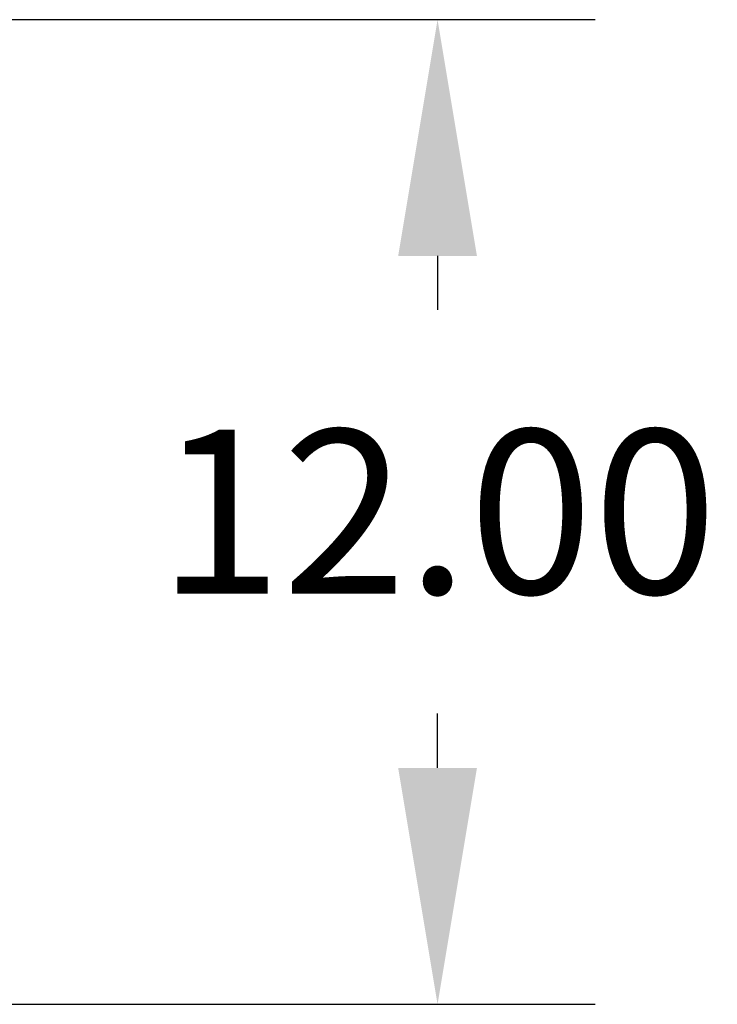
# Model space of a CAD drawing. Extents: x -19 to 92, y -94 to 12.
# Drawn here: x 37 to 45, y -78 to -66 of the extents above; entities that cross this region are included whole.
import ezdxf

# ---------------------------------------------------------------- set-up
doc = ezdxf.new("R2010")
doc.units = 0
doc.header["$LTSCALE"] = 6
doc.header["$MEASUREMENT"] = 0
doc.header["$PDSIZE"] = -1
doc.layers.get('0').update_dxf_attribs({"linetype": 'CONTINUOUS'})
doc.layers.get('DEFPOINTS').update_dxf_attribs({"linetype": 'CONTINUOUS'})
doc.styles.add('ARIAL', font='ARIAL.TTF')
doc.dimstyles.get("Standard").update_dxf_attribs({"dimtxt": 0.18, "dimasz": 0.18, "dimexe": 0.18, "dimexo": 0.0625, "dimgap": 0.09, "dimtad": 0, "dimtih": 1, "dimtoh": 1, "dimdec": 4, "dimzin": 0, "dimtxsty": 'STANDARD', "dimcen": 0.09, "dimazin": 3, "dimtfac": 1, "dimtdec": 4, "dimtofl": 0, "dimtmove": 0, "dimatfit": 3, "dimtolj": 1, "dimtzin": 0})

# ---------------------------------------------------------------- blocks, each defined once
blk = doc.blocks.new('*D20')
at = {"color": 0}
for p, q in [((24.44, -66.019), (43.568, -66.019)), ((41.648, -68.899), (41.648, -69.555)), ((41.648, -75.139), (41.648, -74.477)), ((24.44, -78.019), (43.568, -78.019))]:
    blk.add_line(p, q, dxfattribs=at)
for points in [[(41.168, -68.899), (42.128, -68.899), (41.648, -66.019)], [(41.168, -75.139), (42.128, -75.139), (41.648, -78.019)]]:
    blk.add_solid(points, dxfattribs=at)
at = {"layer": 'DEFPOINTS', "color": 0}
for p in [(23, -66.019), (41.648, -66.019), (23, -78.019)]:
    blk.add_point(p, dxfattribs=at)
at = {"color": 0, "insert": (41.648, -72.016), "char_height": 2, "attachment_point": 5, "style": 'ARIAL'}
blk.add_mtext('\\A1;12.00', dxfattribs=at)

msp = doc.modelspace()

# ---------------------------------------------------------------- dimensions: what is measured, and where the dimension line sits
at = {"color": 7}
dim = msp.add_linear_dim(base=(41.648, -66.019), p1=(23, -78.019), p2=(23, -66.019), angle=90, dimstyle='STANDARD', override={"dimscale": 16, "dimtxt": 0.125, "dimexe": 0.12, "dimexo": 0.09, "dimdec": 2, "dimtxsty": 'ARIAL', "dimcen": 0.19, "dimtdec": 2}, dxfattribs=at)
dim.commit()
dim.dimension.update_dxf_attribs({"geometry": '*D20', "text_midpoint": (41.648, -72.016), "dimtype": 160})

doc.saveas('drawing.dxf')
